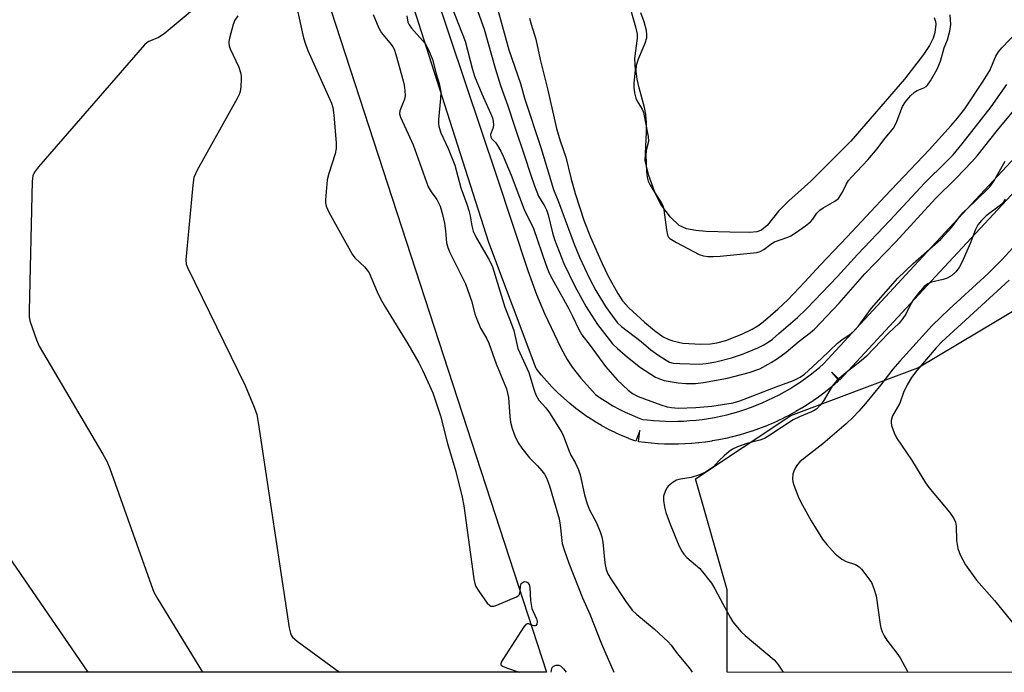
# Model space of a CAD drawing. Units: inches. Extents: x 1255765 to 1261765, y 525453 to 529454.
# Drawn here: x 1260920 to 1261178, y 525453 to 525625 of the extents above; entities that cross this region are included whole.
import ezdxf

# ---------------------------------------------------------------- set-up
doc = ezdxf.new("R2010")
doc.units = ezdxf.units.IN
doc.header["$MEASUREMENT"] = 0
for name, color, linetype in [('BLDG-Footprint', 5, 'Continuous'), ('HYDRO-Water Body', 4, 'Continuous'), ('NTRL-Trees', 3, 'Continuous'), ('TRANS-Street Sidewalk', 7, 'Continuous'), ('Undefined', 1, 'Continuous')]:
    doc.layers.add(name, color=color, linetype=linetype)

msp = doc.modelspace()

# ---------------------------------------------------------------- linework, layer by layer
at = {"layer": 'BLDG-Footprint', "elevation": 483.02}
msp.add_lwpolyline([(1260991.52, 525657.19), (1261057.82, 525453.2), (1260745.15, 525453.23), (1260707.15, 525564.05)], close=True, dxfattribs=at)
at = {"layer": 'HYDRO-Water Body'}
msp.add_lwpolyline([(1261159.63, 525625.22), (1261159.99, 525624.21), (1261160.05, 525623.45), (1261159.79, 525621.34), (1261159.36, 525619.81), (1261158.41, 525617.9), (1261156.88, 525615.52), (1261151.85, 525609.04), (1261137.73, 525592.73), (1261127.25, 525582.23), (1261121.46, 525577.06), (1261118.79, 525574.34), (1261115.8, 525570.57), (1261114.34, 525569.33), (1261113.1, 525568.93), (1261111.2, 525568.71), (1261105.99, 525568.85), (1261099.74, 525569.02), (1261097.04, 525569.24), (1261094.61, 525569.73), (1261092.71, 525570.61), (1261090.37, 525572.81), (1261087.88, 525576.08), (1261086.28, 525579.35), (1261084.75, 525583.76), (1261083.77, 525587.56), (1261084.15, 525595.08), (1261084.11, 525597.69), (1261083.92, 525599.73), (1261083.54, 525601.6), (1261082.17, 525606.77), (1261081.66, 525609.07), (1261081.4, 525611.17), (1261081.47, 525612.7), (1261082, 525614.36), (1261083.79, 525618.54), (1261084.17, 525619.93), (1261084.22, 525620.72), (1261084.11, 525621.87), (1261083.5, 525624.09), (1261082.58, 525626.44)], dxfattribs=at)
at = {"layer": 'NTRL-Trees'}
msp.add_lwpolyline([(1261292.83, 525470.67), (1261232.32, 525453.18), (1261105.33, 525453.2), (1261105.33, 525474.83), (1261097, 525504), (1261122, 525520.67), (1261155.33, 525533.17), (1261176.16, 525545.67), (1261197, 525558.17), (1261209.5, 525583.17), (1261222, 525599.83), (1261247, 525599.83), (1261263.66, 525599.83), (1261309.5, 525558.17), (1261330.33, 525549.83), (1261342.83, 525533.17), (1261355.33, 525520.67), (1261367.83, 525508.17), (1261367.83, 525491.5), (1261334.5, 525474.83)], close=True, dxfattribs=at)
at = {"layer": 'TRANS-Street Sidewalk'}
for points in [[(1261019.82, 525657.82), (1261044.85, 525583.35), (1261052.91, 525558.75), (1261055.22, 525552.46), (1261057.33, 525547.49), (1261061.61, 525538.43), (1261063.29, 525535.35), (1261064.59, 525533.34), (1261066.9, 525530.46), (1261070.69, 525526.18), (1261072.19, 525525.14), (1261073.75, 525524.15), (1261075.31, 525523.23), (1261076.89, 525522.37), (1261078.5, 525521.57), (1261080.13, 525520.82), (1261081.73, 525520.16), (1261083.1, 525519.65), (1261084.32, 525519.5), (1261085.92, 525519.34), (1261087.49, 525519.23), (1261089.1, 525519.16), (1261090.68, 525519.13), (1261092.31, 525519.15), (1261093.89, 525519.21), (1261095.53, 525519.31), (1261097.14, 525519.46), (1261098.75, 525519.65), (1261100.36, 525519.88), (1261101.99, 525520.17), (1261103.57, 525520.49), (1261105.19, 525520.86), (1261106.77, 525521.27), (1261108.36, 525521.74), (1261109.91, 525522.23), (1261111.45, 525522.77), (1261112.98, 525523.36), (1261114.51, 525523.99), (1261115.99, 525524.66), (1261117.46, 525525.36), (1261118.92, 525526.11), (1261120.33, 525526.89), (1261121.72, 525527.7), (1261123.1, 525528.56), (1261124.44, 525529.45), (1261125.74, 525530.36), (1261127.05, 525531.32), (1261128.27, 525532.28), (1261129.5, 525533.29), (1261130.59, 525534.25), (1261154.43, 525560), (1261216.79, 525627.16)], [(1261220.71, 525622.56), (1261158.83, 525555.92), (1261134.88, 525530.05), (1261132.68, 525532.09), (1261134.65, 525529.83), (1261133.41, 525528.75), (1261133.36, 525528.7), (1261132.07, 525527.64), (1261132.01, 525527.59), (1261130.7, 525526.56), (1261130.64, 525526.51), (1261129.29, 525525.52), (1261129.23, 525525.47), (1261127.85, 525524.51), (1261127.78, 525524.46), (1261126.37, 525523.53), (1261126.31, 525523.49), (1261124.87, 525522.59), (1261124.8, 525522.55), (1261123.32, 525521.69), (1261123.26, 525521.65), (1261121.76, 525520.83), (1261121.69, 525520.79), (1261120.17, 525520.01), (1261120.1, 525519.97), (1261118.55, 525519.23), (1261118.48, 525519.2), (1261116.91, 525518.5), (1261116.84, 525518.46), (1261115.25, 525517.8), (1261115.17, 525517.77), (1261113.56, 525517.16), (1261113.5, 525517.14), (1261111.86, 525516.56), (1261111.78, 525516.53), (1261110.14, 525516.01), (1261110.06, 525515.98), (1261108.41, 525515.5), (1261108.33, 525515.48), (1261106.66, 525515.05), (1261106.58, 525515.02), (1261104.9, 525514.64), (1261104.82, 525514.62), (1261103.14, 525514.28), (1261103.06, 525514.26), (1261101.36, 525513.97), (1261101.28, 525513.95), (1261099.59, 525513.7), (1261099.5, 525513.69), (1261097.81, 525513.49), (1261097.72, 525513.48), (1261096.03, 525513.33), (1261095.94, 525513.32), (1261094.25, 525513.21), (1261094.17, 525513.21), (1261092.47, 525513.15), (1261092.39, 525513.15), (1261090.69, 525513.13), (1261090.62, 525513.13), (1261088.94, 525513.16), (1261088.86, 525513.16), (1261087.19, 525513.24), (1261087.11, 525513.24), (1261085.45, 525513.36), (1261085.37, 525513.37), (1261083.72, 525513.53), (1261083.64, 525513.54), (1261082, 525513.74), (1261082.37, 525516.72), (1261081.32, 525513.91), (1261079.59, 525514.55), (1261079.5, 525514.59), (1261077.78, 525515.3), (1261077.68, 525515.35), (1261075.97, 525516.12), (1261075.87, 525516.17), (1261074.17, 525517.02), (1261074.08, 525517.07), (1261072.4, 525517.98), (1261072.32, 525518.02), (1261070.65, 525519.01), (1261070.56, 525519.07), (1261068.92, 525520.11), (1261068.83, 525520.17), (1261067.23, 525521.28), (1261067.14, 525521.35), (1261065.57, 525522.52), (1261065.48, 525522.59), (1261063.95, 525523.82), (1261063.88, 525523.88), (1261062.37, 525525.19), (1261062.29, 525525.27), (1261060.84, 525526.62), (1261060.76, 525526.7), (1261059.36, 525528.11), (1261059.28, 525528.19), (1261057.93, 525529.66), (1261057.85, 525529.74), (1261056.55, 525531.27), (1261056.48, 525531.35), (1261055.24, 525532.91), (1261055.17, 525533), (1261042.71, 525566.13), (1261014.89, 525653.35)]]:
    msp.add_lwpolyline(points, dxfattribs=at)
at = {"layer": 'Undefined'}
for points, elevation in [([(1260982.86, 525642.24), (1260957.44, 525620.93), (1260956.01, 525619.96), (1260953.39, 525618.94), (1260952.95, 525618.65), (1260952.31, 525618.06), (1260924.5, 525585.97), (1260923.41, 525584.57), (1260923, 525583.6), (1260922.83, 525582.21), (1260922.02, 525548.17), (1260922.03, 525546.68), (1260922.21, 525545.53), (1260923.93, 525540.52), (1260924.64, 525538.89), (1260941.38, 525510.5), (1260942.39, 525508.67), (1260943.15, 525506.73), (1260954, 525476.15), (1260954.76, 525474.22), (1260955.78, 525472.41), (1260967.48, 525453.21)], 478), ([(1261031.87, 525630.92), (1261036.51, 525619), (1261038.44, 525611.54), (1261038.95, 525609.86), (1261040.88, 525605.22), (1261043.17, 525600.14), (1261043.64, 525598.91), (1261043.85, 525597.97), (1261043.9, 525596.91), (1261043.73, 525596.12), (1261043.12, 525594.48), (1261043.2, 525593.84), (1261043.44, 525593.46), (1261044.53, 525592.27), (1261045.02, 525591.59), (1261045.88, 525590.13), (1261046.49, 525588.82), (1261048.54, 525583.79), (1261052.01, 525574.78), (1261054.44, 525569.77), (1261057.64, 525560.3), (1261058.51, 525558.1), (1261059.32, 525556.54), (1261063.66, 525548.84), (1261064.7, 525546.79), (1261066.32, 525543.23), (1261067.16, 525541.9), (1261069.35, 525539.07), (1261073.36, 525533.51), (1261076.39, 525530.05), (1261079.27, 525527.3), (1261080.39, 525526.45), (1261081.88, 525525.67), (1261087.87, 525523.46), (1261089.54, 525522.95), (1261090.68, 525522.75), (1261092.38, 525522.63), (1261097.06, 525522.73), (1261101.23, 525523.1), (1261106.84, 525524), (1261108.59, 525524.52), (1261118.15, 525528.24), (1261122.67, 525529.82), (1261124.5, 525530.74), (1261125.62, 525531.54), (1261130.07, 525535.64), (1261134.27, 525539.69), (1261135.71, 525540.82), (1261137.75, 525542.13), (1261138.93, 525543.17), (1261139.68, 525544.09), (1261143.2, 525548.89), (1261150.1, 525556.74), (1261154.03, 525560.53), (1261161.41, 525567), (1261164.3, 525570.17), (1261166.26, 525572.86), (1261167.14, 525573.93), (1261170.44, 525577.02), (1261174.27, 525580.79), (1261175.29, 525582.2), (1261178.32, 525587.5)], 468), ([(1261079.03, 525630.62), (1261081.26, 525622.82), (1261081.67, 525620.9), (1261081.67, 525619.8), (1261081, 525614.44), (1261081.15, 525611.44), (1261080.77, 525608.02), (1261080.75, 525606.9), (1261080.97, 525605.44), (1261081.35, 525604.02), (1261081.7, 525603.25), (1261083.01, 525601.12), (1261083.34, 525600.3), (1261084.56, 525593.97), (1261084.62, 525592.67), (1261084.06, 525590.28), (1261083.96, 525589.2), (1261084.1, 525584.66), (1261084.24, 525583.26), (1261084.53, 525582.27), (1261085.06, 525581.21), (1261086.43, 525578.89), (1261087.98, 525576.64), (1261088.37, 525575.86), (1261088.64, 525574.72), (1261089.34, 525569.42), (1261089.65, 525568.02), (1261089.89, 525567.54), (1261090.25, 525567.16), (1261091.96, 525566.13), (1261097.95, 525562.99), (1261099.04, 525562.61), (1261100.18, 525562.44), (1261101.64, 525562.4), (1261103.41, 525562.54), (1261112.23, 525563.4), (1261113.1, 525563.52), (1261113.92, 525563.74), (1261114.89, 525564.29), (1261116.72, 525565.65), (1261117.68, 525566.26), (1261121.22, 525567.5), (1261121.99, 525567.89), (1261123.22, 525568.68), (1261125.87, 525570.52), (1261127.14, 525571.54), (1261127.8, 525572.29), (1261128.82, 525573.85), (1261129.62, 525574.61), (1261130.48, 525575.19), (1261133.6, 525576.96), (1261134.5, 525577.71), (1261135.61, 525579.39), (1261136.59, 525581.52), (1261137.13, 525582.42), (1261137.9, 525583.31), (1261142.2, 525587.8), (1261144.67, 525590.75), (1261146.45, 525593.14), (1261148.95, 525596.14), (1261149.7, 525597.48), (1261151.32, 525601.84), (1261152.08, 525603.07), (1261153.44, 525604.65), (1261154.51, 525605.65), (1261155.21, 525606.06), (1261156.94, 525606.77), (1261157.52, 525607.14), (1261157.89, 525607.48), (1261158.71, 525608.63), (1261160.44, 525611.64), (1261161.28, 525613.73), (1261162.26, 525617.24), (1261163.13, 525619.37), (1261163.75, 525621.64), (1261164, 525623.37), (1261163.83, 525625.91)], 460), ([(1260992.18, 525628.18), (1260994.07, 525619.91), (1260994.53, 525618.22), (1260995.2, 525616.57), (1261001.42, 525602.75), (1261001.77, 525601.63), (1261002.01, 525599.61), (1261002.61, 525592.31), (1261002.64, 525590.86), (1261002.37, 525589.42), (1261000.69, 525584.29), (1261000.25, 525582.57), (1260999.83, 525577.37), (1260999.84, 525576.52), (1260999.98, 525575.69), (1261000.72, 525574.12), (1261006.85, 525563.04), (1261007.55, 525562.13), (1261010.04, 525559.77), (1261010.78, 525558.88), (1261011.25, 525558.14), (1261013.36, 525553.18), (1261014.27, 525551.34), (1261015.57, 525549.05), (1261021.45, 525539.52), (1261024.32, 525534.49), (1261025.38, 525532.43), (1261028.01, 525526.59), (1261030, 525520.61), (1261031.89, 525513.33), (1261034.06, 525505.94), (1261035.7, 525499.24), (1261036.11, 525496.89), (1261038.81, 525477.72), (1261039.03, 525476.56), (1261039.33, 525475.75), (1261040.08, 525474.51), (1261042.29, 525471.38), (1261042.84, 525470.8), (1261043.25, 525470.57), (1261043.48, 525470.53), (1261043.98, 525470.58), (1261044.78, 525470.83), (1261049.97, 525472.99), (1261050.41, 525473.28), (1261050.74, 525473.64), (1261050.93, 525474.4)], 474), ([(1261012.37, 525625.99), (1261013.83, 525622.42), (1261014.53, 525621.18), (1261017.09, 525618.12), (1261017.51, 525617.54), (1261017.83, 525616.89), (1261018.29, 525615.49), (1261020.2, 525608.6), (1261020.47, 525607.45), (1261020.66, 525606.03), (1261020.71, 525604.62), (1261020.59, 525603.79), (1261019.33, 525600.68), (1261019.28, 525599.89), (1261019.48, 525599.08), (1261022.87, 525591.76), (1261026.82, 525580.73), (1261027.55, 525579.44), (1261029.06, 525577.44), (1261029.91, 525575.7), (1261030.58, 525573.45), (1261031.1, 525571.18), (1261031.36, 525569.2), (1261031.61, 525566.03), (1261031.91, 525564.79), (1261032.49, 525563.47), (1261036.55, 525555.29), (1261038.17, 525550.78), (1261039.07, 525547.36), (1261039.52, 525545.99), (1261040.55, 525543.63), (1261042.1, 525540.97), (1261042.73, 525539.66), (1261044.66, 525534.22), (1261047.32, 525527.67), (1261047.64, 525526.55), (1261047.84, 525525.4), (1261048.21, 525520.38), (1261048.39, 525518.92), (1261048.86, 525517.24), (1261049.56, 525515.32), (1261050.39, 525513.49), (1261051.35, 525512.06), (1261053.38, 525509.5), (1261055.46, 525507.46), (1261056.64, 525506.17), (1261057.33, 525505.25), (1261057.83, 525504.29), (1261058.6, 525502.19), (1261061.15, 525493.5), (1261061.46, 525491.82), (1261061.98, 525487.02), (1261062.47, 525485.39), (1261063.75, 525481.88), (1261067.34, 525472.78), (1261069.21, 525468.5), (1261072.31, 525460.69), (1261075.56, 525453.2)], 472), ([(1261039.37, 525628.03), (1261041.46, 525622.15), (1261044.38, 525611.93), (1261045.76, 525607.4), (1261047.67, 525602.07), (1261049.41, 525596.66), (1261052.18, 525588.66), (1261053.61, 525584.08), (1261054.66, 525581.02), (1261055.72, 525578.34), (1261057.42, 525575.59), (1261057.86, 525574.7), (1261058.28, 525573.36), (1261059.45, 525568.66), (1261059.95, 525566.95), (1261062.4, 525560.62), (1261065.28, 525554.62), (1261068.3, 525549.2), (1261069.63, 525547.01), (1261071.26, 525544.62), (1261074.29, 525540.61), (1261075.22, 525539.51), (1261076.46, 525538.31), (1261079.12, 525535.99), (1261082.53, 525533.3), (1261086.49, 525530.78), (1261087.75, 525530.21), (1261088.79, 525529.88), (1261092.43, 525529.23), (1261094.41, 525529.03), (1261097.01, 525529.05), (1261099.04, 525529.32), (1261105.41, 525530.44), (1261111.09, 525531.95), (1261113.87, 525532.96), (1261116.8, 525534.6), (1261118.47, 525535.68), (1261120.76, 525537.32), (1261124.17, 525540.2), (1261127.17, 525542.45), (1261128.18, 525543.38), (1261134.72, 525550.22), (1261141.47, 525557.88), (1261149.56, 525566.3), (1261160.02, 525577.65), (1261165.42, 525583.04), (1261169.52, 525587.3), (1261170.92, 525588.92), (1261176.25, 525595.61), (1261181.44, 525601.89)], 466), ([(1260976.83, 525625.69), (1260975.97, 525624.5), (1260975.55, 525623.44), (1260974.57, 525619.78), (1260974.43, 525618.94), (1260974.42, 525618.39), (1260974.52, 525617.84), (1260974.81, 525617.02), (1260977.03, 525612.18), (1260977.54, 525610.81), (1260977.68, 525609.95), (1260977.69, 525609.07), (1260977.58, 525607), (1260977.43, 525605.83), (1260977.16, 525605), (1260976.63, 525603.94), (1260966.16, 525585.1), (1260965.28, 525583.23), (1260964.95, 525581.19), (1260963.13, 525561.58), (1260963.25, 525560.44), (1260963.67, 525559.35), (1260978.71, 525528.57), (1260981.08, 525522.83), (1260981.77, 525520.89), (1260982.16, 525518.84), (1260990.31, 525464.89), (1260990.6, 525463.44), (1260990.8, 525462.91), (1260991.12, 525462.42), (1260992.37, 525461.34), (1261003.46, 525453.21)], 476), ([(1261021.16, 525625.65), (1261021.46, 525624.05), (1261021.76, 525623.31), (1261022.37, 525622.41), (1261025.33, 525619.19), (1261026.06, 525618.28), (1261026.88, 525616.71), (1261027.91, 525614.23), (1261028.9, 525610.43), (1261029.66, 525607.92), (1261030.07, 525605.73), (1261030.03, 525603.99), (1261029.47, 525598.4), (1261029.46, 525597.52), (1261029.6, 525596.59), (1261030.14, 525594.91), (1261032.03, 525590.79), (1261033.8, 525586.48), (1261035.39, 525580.46), (1261036.95, 525576.16), (1261037.45, 525574.5), (1261037.79, 525573.1), (1261038.21, 525570.54), (1261038.58, 525569.1), (1261039.44, 525567.25), (1261042.79, 525561.59), (1261043.66, 525559.77), (1261046.89, 525549.16), (1261048.43, 525545.39), (1261049.3, 525542.99), (1261050.35, 525538.26), (1261050.81, 525537.12), (1261053.25, 525532), (1261054.61, 525527.29), (1261055.03, 525526.07), (1261055.84, 525524.7), (1261057.66, 525522.7), (1261058.67, 525521.36), (1261061.85, 525516.23), (1261062.34, 525515.22), (1261063.77, 525511.26), (1261064.25, 525510.28), (1261065.41, 525508.3), (1261066.24, 525506.43), (1261066.69, 525505.06), (1261067.87, 525499.79), (1261068.55, 525497.42), (1261069.18, 525495.88), (1261070.95, 525492.48), (1261071.92, 525490.12), (1261072.39, 525488.79), (1261072.64, 525487.4), (1261073.14, 525481.95), (1261073.53, 525480.22), (1261073.98, 525479.05), (1261074.73, 525477.78), (1261078.67, 525471.82), (1261080.32, 525469.55), (1261081.55, 525468.36), (1261086.15, 525464.61), (1261089.78, 525461.16), (1261090.57, 525460.29), (1261092.15, 525458.17), (1261094.89, 525454.93), (1261095.57, 525454.01), (1261096.08, 525453.2)], 470), ([(1261178.33, 525577.52), (1261177.72, 525576.65), (1261176.7, 525575.71), (1261173.32, 525573.09), (1261172.05, 525571.86), (1261171.1, 525570.75), (1261170.48, 525569.54), (1261169.13, 525565.82), (1261166.98, 525561.07), (1261166.19, 525559.53), (1261165.32, 525558.39), (1261164.28, 525557.46), (1261163.1, 525556.74), (1261162.04, 525556.39), (1261158.98, 525555.72), (1261157.94, 525555.25), (1261157.05, 525554.53), (1261155.5, 525552.77), (1261154.22, 525551.16), (1261153.63, 525550.16), (1261152.22, 525547.33), (1261151.38, 525546.11), (1261150.45, 525544.95), (1261147.64, 525542.32), (1261141.9, 525536.27), (1261140.44, 525535), (1261136.43, 525531.92), (1261134.08, 525529.84), (1261132.85, 525528.34), (1261130.53, 525524.37), (1261129.62, 525523.27), (1261128.81, 525522.46), (1261128.16, 525521.98), (1261127.45, 525521.61), (1261124.27, 525520.32), (1261122.6, 525519.49), (1261116.52, 525515.49), (1261115.08, 525514.66), (1261113.88, 525514.19), (1261110.44, 525513.3), (1261108.02, 525512.4), (1261106.73, 525511.81), (1261105.79, 525511.18), (1261104.49, 525510.04), (1261103.23, 525508.85), (1261101.68, 525507.2), (1261100.57, 525506.36), (1261099.62, 525505.78), (1261098.01, 525505.09), (1261095.8, 525504.34), (1261093, 525503.91), (1261092.02, 525503.68), (1261091.09, 525503.19), (1261089.84, 525502.13), (1261089.5, 525501.72), (1261089.1, 525501), (1261088.61, 525499.43), (1261088.57, 525498.31), (1261088.81, 525496.61), (1261089.19, 525495.19), (1261090.32, 525492.11), (1261092.45, 525486.91), (1261093.31, 525485.14), (1261093.94, 525484.2), (1261094.73, 525483.35), (1261098.07, 525480.48), (1261101.14, 525476.62), (1261102.08, 525475.13), (1261104.14, 525471.14), (1261106.14, 525467.49), (1261106.75, 525466.47), (1261107.45, 525465.55), (1261108.99, 525463.84), (1261110.03, 525462.84), (1261117.65, 525456.44), (1261118.57, 525455.34), (1261120.02, 525453.22), (1261120.03, 525453.2)], 468), ([(1261180.37, 525564.81), (1261177.39, 525561.56), (1261173.79, 525558), (1261163.55, 525548.61), (1261159.16, 525544.3), (1261150.61, 525534.94), (1261148.82, 525532.81), (1261145.62, 525528.74), (1261141.58, 525523.86), (1261139.86, 525521.82), (1261138.36, 525520.22), (1261136.54, 525518.51), (1261130.41, 525513.23), (1261125.29, 525509.24), (1261124.39, 525508.47), (1261123.8, 525507.83), (1261123.15, 525506.84), (1261122.77, 525506.05), (1261122.55, 525505.21), (1261122.47, 525504.05), (1261122.57, 525503.2), (1261122.8, 525502.38), (1261124.11, 525498.92), (1261125.05, 525497.09), (1261127.38, 525492.98), (1261130.36, 525488.15), (1261131.42, 525486.74), (1261133.64, 525484.36), (1261135.36, 525482.95), (1261136.57, 525482.33), (1261138.98, 525481.52), (1261139.96, 525480.93), (1261140.56, 525480.31), (1261141.47, 525479.17), (1261142.53, 525477.77), (1261143.16, 525476.79), (1261143.81, 525475.2), (1261144.38, 525473.28), (1261145.44, 525465.76), (1261145.62, 525464.91), (1261146, 525463.78), (1261146.5, 525462.79), (1261147.23, 525461.64), (1261149.87, 525458.22), (1261150.69, 525457.01), (1261152.52, 525453.61), (1261152.72, 525453.19)], 466), ([(1260915.48, 525485.24), (1260937.45, 525453.22)], 480), ([(1261050.93, 525474.4), (1261051.01, 525475.86), (1261051.24, 525476.5), (1261051.69, 525476.9), (1261052.08, 525477.02), (1261052.52, 525476.98), (1261052.87, 525476.77), (1261053.28, 525476.26), (1261053.49, 525475.5), (1261053.69, 525472.04), (1261054.01, 525469.99), (1261054.31, 525469.15), (1261055.22, 525467.27), (1261055.41, 525466.5), (1261055.31, 525465.85), (1261055.06, 525465.53), (1261054.89, 525465.44), (1261054.5, 525465.42), (1261053.77, 525465.67)], 474), ([(1261053.77, 525465.67), (1261053.21, 525465.89), (1261052.81, 525465.93), (1261052.42, 525465.74), (1261051.9, 525465.16), (1261046.35, 525456.56), (1261045.97, 525455.84), (1261045.86, 525455.41), (1261045.88, 525455.22), (1261045.98, 525455.06), (1261046.34, 525454.79), (1261047.36, 525454.35), (1261050.64, 525453.2)], 474), ([(1261059.1, 525453.2), (1261059.12, 525453.76), (1261059.35, 525454.46), (1261059.69, 525454.79), (1261060.38, 525455.07), (1261061.1, 525455.08), (1261061.54, 525454.87), (1261062.32, 525454.12), (1261063.04, 525453.2)], 474)]:
    msp.add_lwpolyline(points, dxfattribs=dict(at, elevation=elevation))
for points in [[(1261045.11, 525627.3, 464), (1261047.98, 525616.78, 464), (1261051, 525607.94, 464), (1261052.06, 525604.06, 464), (1261056.34, 525591.12, 464), (1261059.67, 525580.09, 464), (1261060.98, 525576.77, 464), (1261065.08, 525565.68, 464), (1261066.5, 525562.23, 464), (1261069.14, 525556.69, 464), (1261070.8, 525553.47, 464), (1261073.31, 525549.33, 464), (1261075.17, 525546.74, 464), (1261076.42, 525545.14, 464), (1261077.51, 525544.05, 464), (1261082.71, 525540.11, 464), (1261085.27, 525537.94, 464), (1261087.11, 525536.59, 464), (1261089.24, 525535.18, 464), (1261090.19, 525534.71, 464), (1261091.14, 525534.46, 464), (1261092.86, 525534.32, 464), (1261098.05, 525534.15, 464), (1261099.75, 525534.31, 464), (1261102.32, 525534.79, 464), (1261106.41, 525535.84, 464), (1261109.34, 525536.78, 464), (1261113.37, 525538.45, 464), (1261114.88, 525539.21, 464), (1261116.09, 525539.93, 464), (1261117.22, 525540.75, 464), (1261118.9, 525542.17, 464), (1261123.76, 525546.43, 464), (1261126.14, 525548.73, 464), (1261134.28, 525557.18, 464), (1261139.51, 525562.96, 464), (1261147.96, 525571.86, 464), (1261157.16, 525581.81, 464), (1261162.81, 525587.31, 464), (1261164.63, 525589.2, 464), (1261167, 525592.03, 464), (1261174.64, 525601.81, 464), (1261178.74, 525607.63, 464)], [(1261053.42, 525625.1, 462), (1261053.82, 525623.51, 462), (1261055.04, 525619.59, 462), (1261056.19, 525614.24, 462), (1261058.19, 525606.17, 462), (1261060.46, 525596.09, 462), (1261061.47, 525592.85, 462), (1261062.97, 525588.55, 462), (1261064.23, 525583.07, 462), (1261065.38, 525579.02, 462), (1261067.76, 525571.73, 462), (1261069.36, 525567.53, 462), (1261072.46, 525560.6, 462), (1261074.08, 525557.31, 462), (1261076.61, 525552.68, 462), (1261077.82, 525550.82, 462), (1261079.46, 525548.98, 462), (1261083.59, 525545.18, 462), (1261086.17, 525542.99, 462), (1261088.52, 525541.36, 462), (1261089.99, 525540.64, 462), (1261091.01, 525540.26, 462), (1261093.61, 525539.7, 462), (1261098.35, 525539.42, 462), (1261100.93, 525539.51, 462), (1261102.58, 525539.74, 462), (1261104.97, 525540.39, 462), (1261109.18, 525542.08, 462), (1261111.89, 525543.36, 462), (1261113.37, 525544.24, 462), (1261114.77, 525545.3, 462), (1261118.58, 525548.62, 462), (1261121.24, 525551.08, 462), (1261125.68, 525555.77, 462), (1261129.79, 525560.28, 462), (1261136.84, 525567.61, 462), (1261146.76, 525578.28, 462), (1261158.33, 525590.47, 462), (1261164.08, 525596.85, 462), (1261165.76, 525598.79, 462), (1261167.66, 525601.21, 462), (1261172.54, 525608.51, 462), (1261174.24, 525611.28, 462), (1261174.74, 525612.34, 462), (1261175.8, 525615.04, 462), (1261176.52, 525616.2, 462), (1261177.45, 525617.31, 462), (1261183.86, 525624, 462)], [(1261179.38, 525556.26, 464), (1261161.64, 525540.05, 464), (1261160.14, 525538.43, 464), (1261155.05, 525532.49, 464), (1261153.72, 525530.68, 464), (1261152.55, 525528.75, 464), (1261151.58, 525526.7, 464), (1261150.63, 525523.94, 464), (1261148.73, 525520.61, 464), (1261148.34, 525519.39, 464), (1261148.32, 525518.87, 464), (1261148.46, 525518.04, 464), (1261149.1, 525516.11, 464), (1261149.73, 525514.8, 464), (1261153.68, 525509.03, 464), (1261157.41, 525502.93, 464), (1261158.28, 525501.79, 464), (1261163.65, 525495.28, 464), (1261164.84, 525493.6, 464), (1261165.22, 525492.63, 464), (1261165.44, 525491.62, 464), (1261165.5, 525487.82, 464), (1261165.84, 525485.68, 464), (1261166.49, 525484.06, 464), (1261167.9, 525481.45, 464), (1261170.8, 525477.39, 464), (1261175.53, 525472.04, 464), (1261183.11, 525462.72, 464)]]:
    msp.add_polyline3d(points, dxfattribs=at)

doc.saveas('drawing.dxf')
